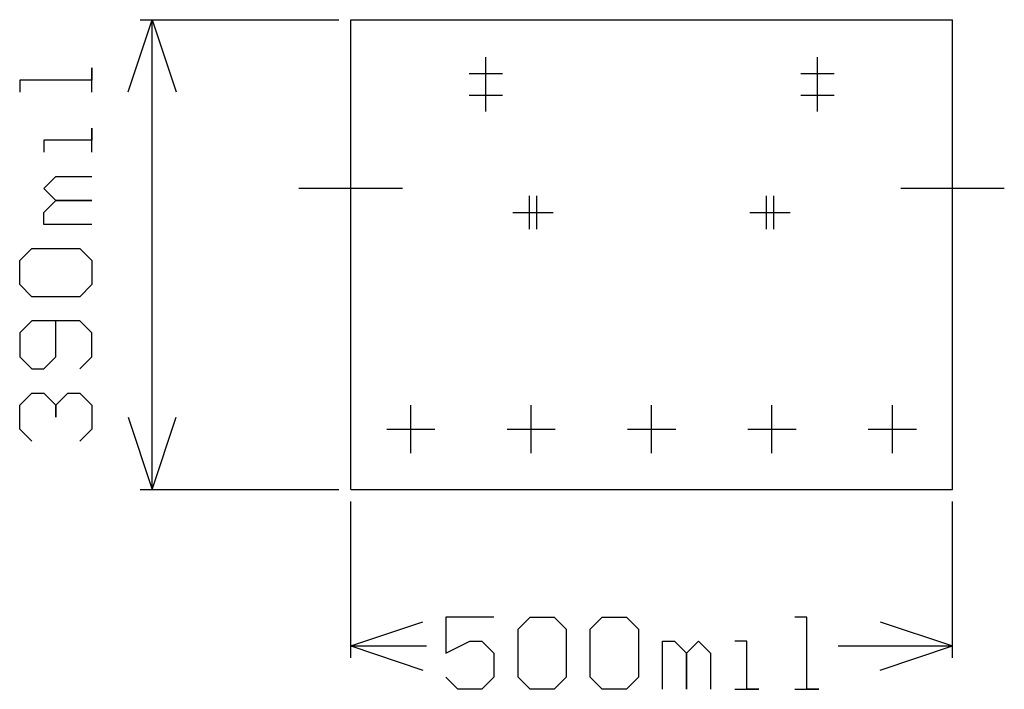
# Model space of a CAD drawing. Extents: x -0.275 to 0.543, y -0.166 to 0.39.
import ezdxf

# ---------------------------------------------------------------- set-up
doc = ezdxf.new("R2010")
doc.units = 0
doc.layers.add('gg1', color=1, linetype='CONTINUOUS')

msp = doc.modelspace()

# ---------------------------------------------------------------- linework, layer by layer
at = {"layer": 'gg1', "color": 1}
for points in [[(-0.185, 0.33), (-0.165, 0.39), (-0.145, 0.33)], [(-0.175, 0.39), (-0.01, 0.39)], [(-0.165, 0), (-0.165, 0.195), (-0.165, 0.39)], [(0, 0), (0.5, 0), (0.5, 0.39)], [(0, 0.39), (0.5, 0.39)], [(0, 0), (0, 0.39)], [(0.1122, 0.3314), (0.1122, 0.3589)], [(0.3878, 0.3314), (0.3878, 0.3589)], [(-0.215, 0.3299), (-0.215, 0.3499), (-0.215, 0.3399), (-0.275, 0.3399), (-0.275, 0.3299)], [(0.0984, 0.3452), (0.126, 0.3452)], [(0.374, 0.3452), (0.4016, 0.3452)], [(0.1122, 0.3137), (0.1122, 0.3412)], [(0.3878, 0.3137), (0.3878, 0.3412)], [(0.0984, 0.3274), (0.126, 0.3274)], [(0.374, 0.3274), (0.4016, 0.3274)], [(-0.215, 0.2799), (-0.215, 0.2999), (-0.215, 0.2899), (-0.255, 0.2899), (-0.255, 0.2799)], [(0, 0.207), (0, 0.293)], [(0.5, 0.207), (0.5, 0.293)], [(-0.215, 0.2199), (-0.255, 0.2199), (-0.255, 0.2299), (-0.245, 0.2399), (-0.215, 0.2399), (-0.245, 0.2399), (-0.255, 0.2499), (-0.245, 0.2599), (-0.215, 0.2599)], [(-0.043, 0.25), (0.043, 0.25)], [(0.457, 0.25), (0.543, 0.25)], [(0.1486, 0.2162), (0.1486, 0.2438)], [(0.1545, 0.2162), (0.1545, 0.2438)], [(0.3455, 0.2162), (0.3455, 0.2438)], [(0.3514, 0.2162), (0.3514, 0.2438)], [(0.1348, 0.23), (0.1624, 0.23)], [(0.1407, 0.23), (0.1683, 0.23)], [(0.3317, 0.23), (0.3593, 0.23)], [(0.3376, 0.23), (0.3652, 0.23)], [(-0.265, 0.16), (-0.275, 0.17), (-0.275, 0.19), (-0.265, 0.1999), (-0.225, 0.1999), (-0.215, 0.19), (-0.215, 0.17), (-0.225, 0.16), (-0.265, 0.16)], [(-0.225, 0.1), (-0.215, 0.11), (-0.215, 0.13), (-0.225, 0.14), (-0.265, 0.14), (-0.275, 0.13), (-0.275, 0.11), (-0.265, 0.1), (-0.255, 0.1), (-0.245, 0.11), (-0.245, 0.14)], [(-0.265, 0.04), (-0.275, 0.05), (-0.275, 0.07), (-0.265, 0.08), (-0.255, 0.08), (-0.245, 0.07), (-0.245, 0.06), (-0.245, 0.07), (-0.235, 0.08), (-0.225, 0.08), (-0.215, 0.07), (-0.215, 0.05), (-0.225, 0.04)], [(0.05, 0.03), (0.05, 0.07)], [(0.15, 0.03), (0.15, 0.07)], [(0.25, 0.03), (0.25, 0.07)], [(0.35, 0.03), (0.35, 0.07)], [(0.45, 0.03), (0.45, 0.07)], [(-0.185, 0.06), (-0.165, 0)], [(-0.165, 0), (-0.145, 0.06)], [(0.03, 0.05), (0.07, 0.05)], [(0.13, 0.05), (0.17, 0.05)], [(0.23, 0.05), (0.27, 0.05)], [(0.33, 0.05), (0.37, 0.05)], [(0.43, 0.05), (0.47, 0.05)], [(-0.175, 0), (-0.01, 0)], [(0, -0.14), (0, -0.01)], [(0.5, -0.14), (0.5, -0.01)], [(0.119, -0.106), (0.079, -0.106), (0.079, -0.136), (0.099, -0.126), (0.109, -0.126), (0.119, -0.136), (0.119, -0.156), (0.109, -0.166), (0.089, -0.166), (0.079, -0.156)], [(0.139, -0.116), (0.149, -0.106), (0.169, -0.106), (0.179, -0.116), (0.179, -0.156), (0.169, -0.166), (0.149, -0.166), (0.139, -0.156), (0.139, -0.116)], [(0.199, -0.116), (0.209, -0.106), (0.229, -0.106), (0.239, -0.116), (0.239, -0.156), (0.229, -0.166), (0.209, -0.166), (0.199, -0.156), (0.199, -0.116)], [(0.369, -0.166), (0.3889, -0.166), (0.379, -0.166), (0.379, -0.106), (0.369, -0.106)], [(0, -0.13), (0.06, -0.11)], [(0.44, -0.11), (0.5, -0.13)], [(0, -0.13), (0.0631, -0.13)], [(0, -0.13), (0.06, -0.15)], [(0.259, -0.166), (0.259, -0.126), (0.269, -0.126), (0.279, -0.136), (0.279, -0.166), (0.279, -0.136), (0.289, -0.126), (0.299, -0.136), (0.299, -0.166)], [(0.319, -0.166), (0.339, -0.166), (0.329, -0.166), (0.329, -0.126), (0.319, -0.126)], [(0.4049, -0.13), (0.5, -0.13)], [(0.44, -0.15), (0.5, -0.13)]]:
    msp.add_lwpolyline(points, dxfattribs=at)

doc.saveas('drawing.dxf')
